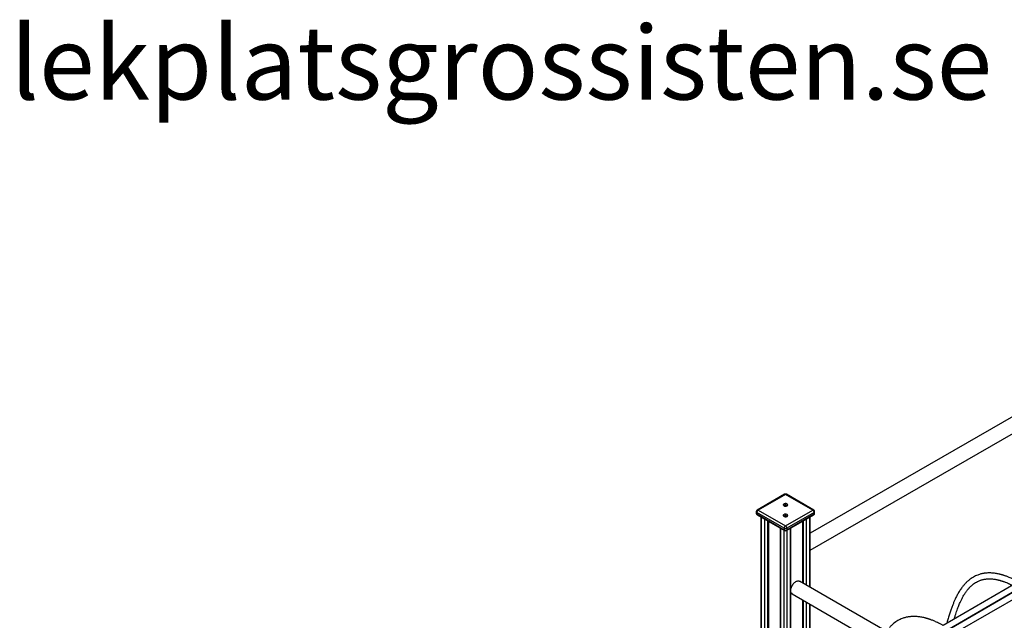
# Model space of a CAD drawing. Units: millimetres. Extents: x 2158 to 27799, y 670 to 15621.
# Drawn here: x 19950 to 22627, y 8257 to 9890 of the extents above; entities that cross this region are included whole.
import ezdxf

# ---------------------------------------------------------------- set-up
doc = ezdxf.new("R2010")
doc.units = ezdxf.units.MM
for name, color, linetype in [('AXONOMETRIC', 7, 'Continuous'), ('TIPTAP_DIM', 9, 'Continuous'), ('TIPTAP_TXT', 4, 'Continuous')]:
    doc.layers.add(name, color=color, linetype=linetype)
doc.styles.add('style1', font='arial.ttf', dxfattribs={"height": 100})

# ---------------------------------------------------------------- blocks, each defined once
blk = doc.blocks.new('LM208_axonometric')
at = {"layer": 'AXONOMETRIC'}
for p, q in [((1399.2, 3725.4), (36.8, 2938.9)), ((36.8, 2892.7), (1419.2, 3690.7)), ((-32.9, 3045), (-107.2, 3002.1)), ((-30.4, 3044.7), (-104.7, 3001.9)), ((43.8, 3001.9), (-30.4, 3044.7)), ((46.3, 3002.1), (-27.9, 3045)), ((-109.7, 2997.8), (-109.7, 2993.7)), ((-104.7, 3001.9), (-30.4, 2959)), ((-30.4, 2959), (43.8, 3001.9)), ((48.8, 2993.7), (48.8, 2997.8)), ((-34, 2952.9), (-108.2, 2995.8)), ((-108.2, 2995.8), (-108.2, 2991.7)), ((-108.2, 2991.7), (-34, 2948.8)), ((-107.2, 2989.4), (-32.9, 2946.5)), ((-97.7, 2983.9), (-97.7, 2594.5)), ((-96.2, 2983), (-96.2, 2595.4)), ((-86.3, 2594.3), (-86.3, 2977.3)), ((-79.2, 2973.2), (-79.3, 2477.2)), ((-76.4, 2971.6), (-76.4, 2478.1)), ((-27.9, 2946.5), (46.3, 2989.4)), ((47.4, 2995.8), (-26.9, 2952.9)), ((-26.9, 2948.8), (47.4, 2991.7)), ((15.5, 2971.6), (15.5, 2804.1)), ((18.4, 2802.5), (18.4, 2973.2)), ((25.4, 2977.3), (25.4, 2798.4)), ((35.3, 2792.7), (35.3, 2983)), ((36.8, 2791.8), (36.8, 2983.9)), ((47.4, 2995.8), (47.4, 2991.7)), ((-45.3, 2953.7), (-45.3, 2343.9)), ((-43.9, 2952.8), (-43.9, 2344.7)), ((-34, 2952.9), (-34, 2948.8)), ((-34, 2350.4), (-34, 2947.1)), ((-26.9, 2952.9), (-26.9, 2948.8)), ((-26.9, 2947.1), (-26.9, 2350.4)), ((-17, 2344.7), (-17, 2952.8)), ((-15.5, 2343.9), (-15.5, 2953.7)), ((503.4, 2522.5), (7.9, 2808.5)), ((595.2, 2802.4), (398, 2688.5)), ((414.1, 2679.3), (603.1, 2788.5)), ((604.8, 2787.5), (421, 2681.4)), ((-12.1, 2773.9), (503.4, 2476.3)), ((15.5, 2757.9), (15.5, 2326)), ((431.8, 2669.1), (614.3, 2774.5)), ((18.4, 2324.3), (18.4, 2756.3)), ((25.4, 2752.2), (25.4, 2320.2)), ((35.3, 2314.5), (35.3, 2746.5)), ((36.8, 2313.7), (36.8, 2745.6))]:
    blk.add_line(p, q, dxfattribs=at)
at = {"layer": 'AXONOMETRIC', "flags": 128}
for points in [[(-26.2, 3013.9), (-25.3, 3014.6), (-24.7, 3015.3), (-24.4, 3016.2), (-24.6, 3017.1), (-25.1, 3017.9), (-25.9, 3018.6), (-27.1, 3019.2), (-28.4, 3019.6), (-29.9, 3019.8), (-31.4, 3019.7), (-32.8, 3019.5), (-34.1, 3019.1), (-35.2, 3018.4), (-35.9, 3017.7), (-36.4, 3016.9), (-36.4, 3016), (-36.1, 3015.1), (-35.4, 3014.4), (-34.4, 3013.7), (-33.2, 3013.2), (-31.7, 3012.9), (-30.2, 3012.9), (-28.8, 3013), (-27.4, 3013.3), (-26.2, 3013.9)], [(-28.7, 3013.6), (-28.1, 3014.1), (-27.9, 3014.7), (-28.1, 3015.2), (-28.7, 3015.7), (-29.5, 3016), (-30.4, 3016.1), (-31.4, 3016), (-32.2, 3015.7), (-32.7, 3015.2), (-32.9, 3014.7), (-32.7, 3014.1), (-32.2, 3013.6), (-31.4, 3013.3), (-30.4, 3013.2), (-29.5, 3013.3), (-28.7, 3013.6)], [(-26.2, 2985), (-25.3, 2985.7), (-24.7, 2986.5), (-24.4, 2987.3), (-24.6, 2988.2), (-25.1, 2989), (-25.9, 2989.7), (-27.1, 2990.3), (-28.4, 2990.7), (-29.9, 2990.9), (-31.4, 2990.9), (-32.8, 2990.6), (-34.1, 2990.2), (-35.2, 2989.6), (-35.9, 2988.8), (-36.4, 2988), (-36.4, 2987.1), (-36.1, 2986.3), (-35.4, 2985.5), (-34.4, 2984.9), (-33.2, 2984.4), (-31.7, 2984.1), (-30.2, 2984), (-28.8, 2984.1), (-27.4, 2984.5), (-26.2, 2985)], [(-28.7, 2984.8), (-28.1, 2985.2), (-27.9, 2985.8), (-28.1, 2986.4), (-28.7, 2986.8), (-29.5, 2987.1), (-30.4, 2987.2), (-31.4, 2987.1), (-32.2, 2986.8), (-32.7, 2986.4), (-32.9, 2985.8), (-32.7, 2985.2), (-32.2, 2984.8), (-31.4, 2984.5), (-30.4, 2984.4), (-29.5, 2984.5), (-28.7, 2984.8)], [(-15.5, 2788.8), (-15.3, 2789.7), (-14.5, 2792.1), (-13.4, 2794.5), (-12.2, 2796.9), (-10.8, 2799.1), (-9.2, 2801.3), (-7.5, 2803.2), (-5.7, 2804.9), (-3.9, 2806.4), (-2, 2807.6), (-0.1, 2808.6), (1.7, 2809.2), (3.5, 2809.5), (5.2, 2809.4), (6.7, 2809.1), (7.9, 2808.5)]]:
    blk.add_lwpolyline(points, dxfattribs=at)
at = {"layer": 'AXONOMETRIC'}
for centre, radius, start, end in [((-30.4, 3040.7), 5, 60.0026, 119.9976), ((-31.9, 3042.7), 2.52, 54.3829, 114.3044), ((-29, 3042.7), 2.52, 65.6956, 125.6171), ((-104.7, 2997.8), 5, 119.9976, 180.0001), ((-107.2, 2998), 2.51, 185.6957, 245.6189), ((-100.5, 2995.4), 7.68, 122.6053, 177.3931), ((-106.1, 2999.8), 2.52, 54.3829, 114.3044), ((45.3, 2999.8), 2.52, 65.6956, 125.6171), ((39.7, 2995.4), 7.68, 2.6069, 57.3947), ((43.8, 2997.8), 5, 0.0005, 60.0025), ((46.3, 2998), 2.51, 294.3811, 354.3043), ((-104.7, 2993.7), 5, 180.0003, 240.0023), ((-107.2, 2994), 2.51, 185.6957, 245.6189), ((-105.8, 2991.4), 2.4, 172.7498, 235.9425), ((43.8, 2993.7), 5, 299.9978, 0.0002), ((44.9, 2991.4), 2.47, 305.0154, 6.2923), ((46.3, 2994), 2.51, 294.3811, 354.3043), ((-26.3, 2952.5), 7.68, 122.6053, 177.3931), ((-30.4, 2959.7), 7.69, 242.6123, 297.3877), ((-30.4, 2955.6), 7.69, 242.6123, 297.3877), ((-31.6, 2948.5), 2.4, 172.7498, 235.9425), ((-30.4, 2950.9), 5, 240.0026, 299.9974), ((-34.6, 2952.5), 7.68, 2.6069, 57.3947), ((-29.3, 2948.5), 2.4, 304.0575, 7.2502), ((-8, 2780.6), 7.88, 197.6957, 238.4552)]:
    blk.add_arc(centre, radius, start, end, dxfattribs=at)
for points, knots in [([(603.1, 2806.9), (602.1, 2807.4), (599, 2809.2), (593.9, 2811.8), (588.1, 2814.6), (582.8, 2817), (578.1, 2819), (574, 2820.7), (570.3, 2822), (567.1, 2823.1), (564.4, 2824), (562.3, 2824.7), (560.6, 2825.3), (559.3, 2825.6), (558.3, 2825.9), (557.1, 2826.3), (555.8, 2826.6), (554.2, 2827), (551.6, 2827.7), (547.7, 2828.6), (542.7, 2829.5), (537.5, 2830.3), (532.6, 2830.8), (528, 2831.1), (523.5, 2831.2), (519.2, 2831.1), (515.2, 2830.8), (511.6, 2830.4), (508.2, 2829.9), (504.7, 2829.3), (500.7, 2828.3), (496.5, 2827.1), (491.5, 2825.4), (486, 2823.1), (480.1, 2820), (474.2, 2816.3), (469.1, 2812.5), (465.1, 2809.1), (461.9, 2806.2), (459.1, 2803.4), (456.9, 2801), (454.9, 2798.8), (452.8, 2796.3), (450.3, 2793.2), (447.5, 2789.4), (444.5, 2785.1), (440.7, 2779.1), (436.4, 2771.5), (432, 2762.8), (428.3, 2754.5), (424.9, 2746.2), (421.6, 2737.1), (418.7, 2728.9), (416.4, 2721.9), (414.6, 2716.2), (412.8, 2710.4), (411, 2704.5), (409.4, 2699.2), (408.4, 2695.8), (408, 2694.3)], [0, 0, 0, 0, 0.0102781, 0.0319724, 0.0516912, 0.0695552, 0.0856437, 0.0999991, 0.112639, 0.1235591, 0.1327383, 0.1404843, 0.1462796, 0.1501159, 0.153379, 0.1573688, 0.1620866, 0.1675342, 0.1737129, 0.1890318, 0.2075386, 0.2270757, 0.2438716, 0.2604301, 0.2767516, 0.2928362, 0.3084189, 0.3221234, 0.3337518, 0.3476565, 0.3631869, 0.3806095, 0.399188, 0.4241766, 0.4509233, 0.4794668, 0.5079798, 0.525513, 0.5427413, 0.5584932, 0.5712455, 0.5810001, 0.5932735, 0.6087669, 0.6274571, 0.6484267, 0.6691188, 0.7085404, 0.7463833, 0.7762822, 0.8084256, 0.8429281, 0.8796947, 0.899812, 0.9204918, 0.9417615, 0.9636316, 0.9843677, 1, 1, 1, 1]), ([(428.2, 2705.9), (428.3, 2706.4), (429.2, 2709.5), (431, 2715.1), (433.5, 2722.8), (436, 2729.8), (438.4, 2736.4), (440.7, 2742.4), (442.9, 2747.8), (444.9, 2752.4), (446.8, 2756.5), (448.7, 2760.3), (450.7, 2764.1), (453, 2768.3), (455.3, 2772.3), (457.8, 2776.2), (460.2, 2779.6), (462.4, 2782.7), (464.4, 2785.2), (466, 2787.1), (467.3, 2788.6), (468.5, 2790), (469.9, 2791.6), (471.7, 2793.4), (473.7, 2795.3), (475.9, 2797.3), (478.2, 2799.3), (481.5, 2801.8), (485.8, 2804.8), (491.1, 2807.8), (495.6, 2809.8), (499.2, 2811.1), (501.9, 2812), (504.4, 2812.8), (506.9, 2813.4), (509.2, 2813.8), (511.6, 2814.2), (514.4, 2814.6), (517.8, 2815), (521.7, 2815.2), (525.9, 2815.2), (530.3, 2814.9), (534.7, 2814.5), (539.2, 2813.9), (543.4, 2813.1), (547.2, 2812.3), (550.3, 2811.5), (552.8, 2810.9), (554.5, 2810.4), (556, 2809.9), (557.4, 2809.5), (559.4, 2808.9), (561.8, 2808.1), (564.8, 2807), (568.5, 2805.6), (573, 2803.8), (578.5, 2801.4), (583.1, 2799.2), (585.9, 2797.8), (586.6, 2797.4)], [0, 0, 0, 0, 0.005177, 0.040327, 0.072972, 0.10442, 0.133695, 0.16084, 0.185888, 0.208856, 0.2271, 0.244806, 0.264379, 0.285911, 0.309397, 0.329217, 0.349786, 0.368085, 0.383563, 0.396222, 0.404295, 0.412902, 0.423669, 0.43659, 0.451421, 0.466701, 0.482184, 0.497869, 0.531255, 0.563132, 0.592731, 0.608053, 0.622818, 0.636864, 0.649758, 0.661477, 0.672685, 0.685972, 0.703298, 0.722617, 0.742316, 0.762358, 0.782746, 0.802372, 0.821637, 0.838133, 0.851637, 0.862141, 0.869647, 0.87381, 0.879949, 0.888064, 0.898159, 0.910235, 0.924295, 0.943793, 0.966169, 0.991433, 1, 1, 1, 1]), ([(398, 2688.5), (397, 2689.1), (393.9, 2690.8), (388.8, 2693.4), (383, 2696.2), (377.8, 2698.6), (373.1, 2700.6), (368.9, 2702.3), (365.2, 2703.7), (362.1, 2704.8), (359.4, 2705.7), (357.2, 2706.4), (355.5, 2706.9), (354.3, 2707.2), (353.2, 2707.5), (352.1, 2707.9), (350.7, 2708.2), (349.1, 2708.7), (346.5, 2709.3), (342.7, 2710.2), (337.6, 2711.2), (332.4, 2711.9), (327.5, 2712.4), (322.9, 2712.7), (318.5, 2712.8), (314.2, 2712.7), (310.1, 2712.4), (306.6, 2712), (303.2, 2711.5), (299.6, 2710.9), (295.7, 2710), (291.4, 2708.7), (286.5, 2707), (281, 2704.7), (275, 2701.6), (269.1, 2697.9), (264.1, 2694.1), (260, 2690.7), (256.8, 2687.8), (254.2, 2685.2), (252.7, 2683.5), (252.1, 2682.9)], [0, 0, 0, 0, 0.018066, 0.0561986, 0.0908588, 0.1222589, 0.150538, 0.1757709, 0.1979883, 0.2171827, 0.2333173, 0.2469326, 0.2571192, 0.2638623, 0.2695979, 0.2766108, 0.2849036, 0.2944789, 0.3053393, 0.3322658, 0.3647956, 0.3991363, 0.428659, 0.4577643, 0.4864529, 0.5147251, 0.5421152, 0.566204, 0.5866435, 0.6110841, 0.6383824, 0.6690064, 0.7016622, 0.7455853, 0.7925987, 0.8427702, 0.8928882, 0.9237067, 0.9539894, 0.9816768, 1, 1, 1, 1])]:
    blk.add_open_spline(points, degree=3, knots=knots, dxfattribs=at)

msp = doc.modelspace()

# ---------------------------------------------------------------- block references
at = {"layer": 'TIPTAP_DIM'}
msp.add_blockref('LM208_axonometric', (22062.2, 5554.5), dxfattribs=at)

# ---------------------------------------------------------------- texts
at = {"layer": 'TIPTAP_TXT', "insert": (19925, 9873.1), "char_height": 200, "attachment_point": 1, "style": 'style1'}
msp.add_mtext_dynamic_manual_height_columns('{\\fTimes New Roman|b0|i0|c0|p16;lekplatsgrossisten.se}', width=2440.248, gutter_width=500, heights=[0], dxfattribs=at)

doc.saveas('drawing.dxf')
